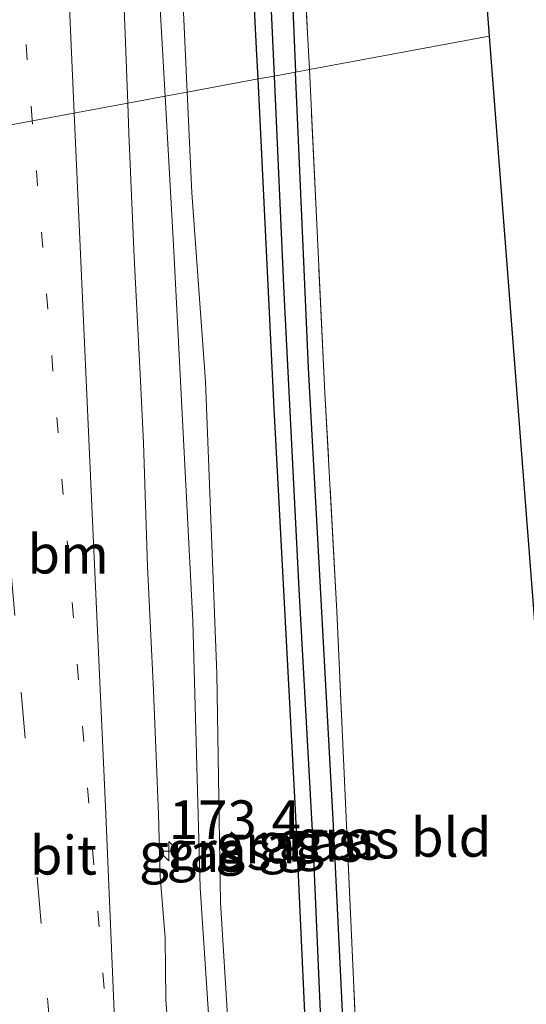
# Model space of a CAD drawing. Units: metres. Extents: x 231128 to 235520, y 556250 to 562500.
# Drawn here: x 231476 to 231508, y 556289 to 556353 of the extents above; entities that cross this region are included whole.
import ezdxf
from ezdxf.enums import TextEntityAlignment as Align

# ---------------------------------------------------------------- set-up
doc = ezdxf.new("R2010")
doc.units = ezdxf.units.M
for name, pattern in [('IE-TERREINAFSCHEIDING', [10, 8, -2]), ('VW-1-3_STREEP', [4, 1, -3]), ('VW-3-9_STREEP', [12, 3, -9])]:
    doc.linetypes.add(name, pattern=pattern)
doc.layers.get('0').update_dxf_attribs({"lineweight": 25})
for name, color, linetype, lineweight in [('B-ME-AM-KILOMETR-S-B1', 7, 'Continuous', 18), ('B-ME-GW-INSTEEKWATERGANG-L-B1', 10, 'Continuous', 25), ('B-ME-GW-KRUINLIJN-L-B1', 93, 'Continuous', 18), ('B-ME-GW-TEENLIJN-L-B1', 93, 'Continuous', 18), ('B-ME-GW-WATERGANG-GREPPEL-L-B1', 10, 'Continuous', 25), ('B-ME-IE-GRASLAND-GV-B6', 93, 'Continuous', 18), ('B-ME-IE-GRONDWERKLIJN-GROND_INGERICHT-GV-B6', 253, 'Continuous', 18), ('B-ME-IE-HULPGEOMETRIE-L-B1', 53, 'Continuous', 18), ('B-ME-IE-TERREINAFSCHEIDING-RASTERHEKWERK-L-B1', 8, 'IE-TERREINAFSCHEIDING', 18), ('B-ME-KG-KADASTRAAL-OPNAMEDTMGRENS-L-B1', 10, 'Continuous', 25), ('B-ME-VH-VERH_SOORT-BITUMEN-GV-B6', 8, 'IE-TERREINAFSCHEIDING-NATUURLIJK-HOUTWAL', 18), ('B-ME-VW-MARKERING-13STREEP-045-L-B1', 255, 'VW-1-3_STREEP', 18), ('B-ME-VW-MARKERING-39STREEP-015-L-B1', 255, 'VW-3-9_STREEP', 18), ('B-ME-VW-MARKERING-STREEP-015-L-B1', 7, 'Continuous', 18)]:
    doc.layers.add(name, color=color, linetype=linetype, lineweight=lineweight)
doc.styles.add('NLCS-ISO', font='NLCS-ISO.TTF')
doc.linetypes.add('IE-TERREINAFSCHEIDING-NATUURLIJK-HOUTWAL', pattern='A,7,-1.5,[67,NLCS.SHX,S=0.75,R=45,X=0,Y=0],-1.5,7,-1.5,[70,NLCS.SHX,S=0.75,R=0,X=0,Y=0],-1.5', length=20)

# ---------------------------------------------------------------- blocks, each defined once
blk = doc.blocks.new('hecto')
for p, q in [((0, 0.625), (-0.625, 0)), ((0, -0.625), (0, 0.625)), ((-0.625, 0), (0.625, 0)), ((0.625, 0), (0, -0.625))]:
    blk.add_line(p, q)

msp = doc.modelspace()

# ---------------------------------------------------------------- linework, layer by layer
at = {"layer": 'B-ME-GW-INSTEEKWATERGANG-L-B1'}
for points in [[(231491.147, 556348.774, 12.064), (231491.051, 556350.743, 12.07), (231489.872, 556374.685, 12.038), (231488.262, 556397.197, 12.106), (231486.83, 556414.126, 12.196), (231484.665, 556442.562, 12.318), (231483.159, 556471.174, 12.506), (231481.892, 556491.734, 12.771), (231480.33, 556514.919, 12.839), (231479.305, 556530.534, 12.753), (231479.129, 556542.614, 12.78)], [(231481.542, 556540.286, 12.8), (231481.711, 556526.179, 12.7), (231483.285, 556510.359, 12.9), (231486.964, 556463.145, 13.145), (231488.658, 556435.303, 12.99), (231488.864, 556428.526, 12.41), (231489.221, 556417.553, 12.173), (231490.502, 556399.945, 12.173), (231491.942, 556379.593, 12.121), (231493.165, 556358.466, 12.078), (231493.569, 556349.224, 12.086)], [(231496.9673, 556250, 11.9045), (231496.211, 556258.605, 11.907), (231494.632, 556278.178, 11.919), (231493.57, 556301.59, 11.958), (231492.181, 556327.492, 12.003), (231491.147, 556348.774, 12.064)], [(231496.9673, 556250, 11.9045), (231496.211, 556258.605, 11.907), (231494.632, 556278.178, 11.919), (231493.57, 556301.59, 11.958), (231492.181, 556327.492, 12.003), (231491.147, 556348.774, 12.064)], [(231499.3363, 556250, 11.9975), (231498.5, 556258.987, 11.997), (231497.248, 556275.201, 11.994), (231496.014, 556300.577, 12.109), (231494.405, 556330.131, 12.104), (231493.569, 556349.224, 12.086)], [(231499.3363, 556250, 11.9975), (231498.5, 556258.987, 11.997), (231497.248, 556275.201, 11.994), (231496.014, 556300.577, 12.109), (231494.405, 556330.131, 12.104), (231493.569, 556349.224, 12.086)]]:
    msp.add_polyline3d(points, dxfattribs=at)
at = {"layer": 'B-ME-GW-KRUINLIJN-L-B1'}
for points in [[(231485.149, 556347.658, 12.49), (231484.546, 556358.225, 12.483), (231483.461, 556381.066, 12.48), (231481.656, 556402.318, 12.528), (231479.942, 556425.632, 12.583)], [(231490.9403, 556250, 12.3919), (231490.125, 556258.13, 12.388), (231489.402, 556264.208, 12.498), (231488.718, 556276.706, 12.509), (231487.403, 556296.551, 12.499), (231486.939, 556313.769, 12.467), (231485.72, 556337.667, 12.496), (231485.149, 556347.658, 12.49)], [(231490.9403, 556250, 12.3919), (231490.125, 556258.13, 12.388), (231489.402, 556264.208, 12.498), (231488.718, 556276.706, 12.509), (231487.403, 556296.551, 12.499), (231486.939, 556313.769, 12.467), (231485.72, 556337.667, 12.496), (231485.149, 556347.658, 12.49)]]:
    msp.add_polyline3d(points, dxfattribs=at)
at = {"layer": 'B-ME-GW-TEENLIJN-L-B1'}
for points in [[(231479.942, 556425.632, 12.583), (231482.113, 556408.151, 12.398), (231483.502, 556395.161, 12.317), (231484.792, 556379.134, 12.292), (231485.925, 556362.015, 12.263), (231486.577, 556347.924, 12.25)], [(231492.0928, 556250, 12.1169), (231491.441, 556258.209, 12.129), (231490.719, 556265.318, 12.144), (231489.711, 556279.587, 12.171), (231488.726, 556295.6, 12.249), (231488.477, 556310.38, 12.193), (231487.746, 556329.234, 12.213), (231486.878, 556341.433, 12.244), (231486.577, 556347.924, 12.25)], [(231492.0928, 556250, 12.1169), (231491.441, 556258.209, 12.129), (231490.719, 556265.318, 12.144), (231489.711, 556279.587, 12.171), (231488.726, 556295.6, 12.249), (231488.477, 556310.38, 12.193), (231487.746, 556329.234, 12.213), (231486.878, 556341.433, 12.244), (231486.577, 556347.924, 12.25)]]:
    msp.add_polyline3d(points, dxfattribs=at)
at = {"layer": 'B-ME-GW-WATERGANG-GREPPEL-L-B1'}
for points in [[(231489.523, 556621.46, 12.189), (231487.274, 556611.723, 12.17), (231485.15, 556600.716, 12.069), (231483.183, 556587.677, 12.051), (231481.254, 556566.885, 11.947), (231480.429, 556553.85, 11.958), (231480.458, 556543.171, 11.934), (231480.727, 556531.212, 11.899), (231481.597, 556516.739, 11.885), (231482.286, 556505.621, 11.948), (231482.959, 556495.134, 11.924), (231484.387, 556468.325, 11.822), (231485.439, 556449.243, 11.745), (231486.787, 556430.187, 11.606), (231487.635, 556418.681, 11.496), (231488.843, 556402.224, 11.319), (231490.128, 556385.892, 11.236), (231491.056, 556372.451, 11.251), (231491.77, 556357.864, 11.254), (231492.177, 556348.965, 11.276)], [(231492.177, 556348.965, 11.276), (231492.818, 556334.957, 11.31), (231493.767, 556315.823, 11.191), (231494.685, 556299.451, 11.199), (231495.357, 556284.076, 11.161), (231496.071, 556273.479, 11.216)]]:
    msp.add_polyline3d(points, dxfattribs=at)
at = {"layer": 'B-ME-IE-GRASLAND-GV-B6'}
for points in [[(231491.147, 556348.774, 12.064), (231491.051, 556350.743, 12.07), (231489.872, 556374.685, 12.038), (231488.262, 556397.197, 12.106), (231486.83, 556414.126, 12.196), (231484.665, 556442.562, 12.318), (231483.159, 556471.174, 12.506), (231481.892, 556491.734, 12.771), (231480.33, 556514.919, 12.839), (231479.305, 556530.534, 12.753), (231479.129, 556542.614, 12.78)], [(231479.129, 556542.614, 12.78), (231479.305, 556530.534, 12.753), (231480.33, 556514.919, 12.839), (231481.892, 556491.734, 12.771), (231483.159, 556471.174, 12.506), (231484.665, 556442.562, 12.318), (231486.83, 556414.126, 12.196), (231488.262, 556397.197, 12.106), (231489.872, 556374.685, 12.038), (231491.051, 556350.743, 12.07), (231491.147, 556348.774, 12.064), (231486.577, 556347.924, 12.25), (231485.925, 556362.015, 12.263), (231484.792, 556379.134, 12.292), (231483.502, 556395.161, 12.317), (231482.113, 556408.151, 12.398), (231479.942, 556425.632, 12.583), (231481.656, 556402.318, 12.528), (231483.461, 556381.066, 12.48), (231484.546, 556358.225, 12.483), (231485.149, 556347.658, 12.49)], [(231480.458, 556543.171, 11.934), (231480.727, 556531.212, 11.899), (231481.597, 556516.739, 11.885), (231482.286, 556505.621, 11.948), (231482.959, 556495.134, 11.924), (231484.387, 556468.325, 11.822), (231485.439, 556449.243, 11.745), (231486.787, 556430.187, 11.606), (231487.635, 556418.681, 11.496), (231488.843, 556402.224, 11.319), (231490.128, 556385.892, 11.236), (231491.056, 556372.451, 11.251), (231491.77, 556357.864, 11.254), (231492.177, 556348.965, 11.276), (231491.147, 556348.774, 12.064)], [(231492.177, 556348.965, 11.276), (231491.77, 556357.864, 11.254), (231491.056, 556372.451, 11.251), (231490.128, 556385.892, 11.236), (231488.843, 556402.224, 11.319), (231487.635, 556418.681, 11.496), (231486.787, 556430.187, 11.606), (231485.439, 556449.243, 11.745), (231484.387, 556468.325, 11.822), (231482.959, 556495.134, 11.924), (231482.286, 556505.621, 11.948), (231481.597, 556516.739, 11.885), (231480.727, 556531.212, 11.899), (231480.458, 556543.171, 11.934)], [(231481.542, 556540.286, 12.8), (231481.711, 556526.179, 12.7), (231483.285, 556510.359, 12.9), (231486.964, 556463.145, 13.145), (231488.658, 556435.303, 12.99), (231488.864, 556428.526, 12.41), (231489.221, 556417.553, 12.173), (231490.502, 556399.945, 12.173), (231491.942, 556379.593, 12.121), (231493.165, 556358.466, 12.078), (231493.569, 556349.224, 12.086), (231492.177, 556348.965, 11.276)], [(231493.569, 556349.224, 12.086), (231493.165, 556358.466, 12.078), (231491.942, 556379.593, 12.121), (231490.502, 556399.945, 12.173), (231489.221, 556417.553, 12.173), (231488.864, 556428.526, 12.41), (231507.358, 556449.087, 12.091), (231499.464, 556436.905, 12.28), (231489.798, 556425.61, 12.374), (231490.189, 556413.578, 12.245), (231492.62, 556382.343, 12.148), (231494.346, 556351.736, 12.175), (231494.458, 556349.389, 12.17), (231493.569, 556349.224, 12.086)], [(231485.149, 556347.658, 12.49), (231482.752, 556347.212, 12.436), (231482.359, 556357.261, 12.443), (231481.931, 556365.25, 12.456), (231481.487, 556373.238, 12.486), (231481.213, 556377.269, 12.492), (231480.669, 556385.25, 12.502), (231480.36, 556389.239, 12.497), (231480.058, 556393.227, 12.503), (231479.705, 556397.212, 12.511), (231479.044, 556405.186, 12.528), (231478.524, 556413.169, 12.544), (231477.974, 556421.15, 12.593), (231477.412, 556429.13, 12.65)], [(231479.942, 556425.632, 12.583), (231482.113, 556408.151, 12.398), (231483.502, 556395.161, 12.317), (231484.792, 556379.134, 12.292), (231485.925, 556362.015, 12.263), (231486.577, 556347.924, 12.25), (231485.149, 556347.658, 12.49), (231484.546, 556358.225, 12.483), (231483.461, 556381.066, 12.48), (231481.656, 556402.318, 12.528), (231479.942, 556425.632, 12.583)], [(231499.3363, 556250, 11.9975), (231498.5, 556258.987, 11.997), (231497.248, 556275.201, 11.994), (231496.014, 556300.577, 12.109), (231494.405, 556330.131, 12.104), (231493.569, 556349.224, 12.086), (231494.458, 556349.389, 12.17), (231495.457, 556328.517, 12.129), (231496.227, 556314.383, 12.098), (231497.696, 556282.071, 12.06), (231499.339, 556259.097, 12.112), (231500.1815, 556250, 12.1022), (231499.3363, 556250, 11.9975)], [(231499.3363, 556250, 11.9975), (231498.5, 556258.987, 11.997), (231497.248, 556275.201, 11.994), (231496.014, 556300.577, 12.109), (231494.405, 556330.131, 12.104), (231493.569, 556349.224, 12.086), (231494.458, 556349.389, 12.17), (231495.457, 556328.517, 12.129), (231496.227, 556314.383, 12.098), (231497.696, 556282.071, 12.06), (231499.339, 556259.097, 12.112), (231500.1815, 556250, 12.1022), (231499.3363, 556250, 11.9975)], [(231492.0928, 556250, 12.1169), (231491.441, 556258.209, 12.129), (231490.719, 556265.318, 12.144), (231489.711, 556279.587, 12.171), (231488.726, 556295.6, 12.249), (231488.477, 556310.38, 12.193), (231487.746, 556329.234, 12.213), (231486.878, 556341.433, 12.244), (231486.577, 556347.924, 12.25), (231491.147, 556348.774, 12.064), (231492.181, 556327.492, 12.003), (231493.57, 556301.59, 11.958), (231494.632, 556278.178, 11.919), (231496.211, 556258.605, 11.907), (231496.9673, 556250, 11.9045), (231492.0928, 556250, 12.1169)], [(231492.0928, 556250, 12.1169), (231491.441, 556258.209, 12.129), (231490.719, 556265.318, 12.144), (231489.711, 556279.587, 12.171), (231488.726, 556295.6, 12.249), (231488.477, 556310.38, 12.193), (231487.746, 556329.234, 12.213), (231486.878, 556341.433, 12.244), (231486.577, 556347.924, 12.25), (231491.147, 556348.774, 12.064), (231492.181, 556327.492, 12.003), (231493.57, 556301.59, 11.958), (231494.632, 556278.178, 11.919), (231496.211, 556258.605, 11.907), (231496.9673, 556250, 11.9045), (231492.0928, 556250, 12.1169)], [(231496.9673, 556250, 11.9045), (231496.211, 556258.605, 11.907), (231494.632, 556278.178, 11.919), (231493.57, 556301.59, 11.958), (231492.181, 556327.492, 12.003), (231491.147, 556348.774, 12.064), (231492.177, 556348.965, 11.276), (231492.818, 556334.957, 11.31), (231493.767, 556315.823, 11.191), (231494.685, 556299.451, 11.199), (231495.357, 556284.076, 11.161), (231496.071, 556273.479, 11.216), (231497.13, 556258.638, 11.19), (231497.8742, 556250, 11.172), (231496.9673, 556250, 11.9045)], [(231496.9673, 556250, 11.9045), (231496.211, 556258.605, 11.907), (231494.632, 556278.178, 11.919), (231493.57, 556301.59, 11.958), (231492.181, 556327.492, 12.003), (231491.147, 556348.774, 12.064), (231492.177, 556348.965, 11.276), (231492.818, 556334.957, 11.31), (231493.767, 556315.823, 11.191), (231494.685, 556299.451, 11.199), (231495.357, 556284.076, 11.161), (231496.071, 556273.479, 11.216), (231497.13, 556258.638, 11.19), (231497.8742, 556250, 11.172), (231496.9673, 556250, 11.9045)], [(231498.3529, 556250, 11.1764), (231497.579, 556258.696, 11.198), (231496.071, 556273.479, 11.216), (231495.357, 556284.076, 11.161), (231494.685, 556299.451, 11.199), (231493.767, 556315.823, 11.191), (231492.818, 556334.957, 11.31), (231492.177, 556348.965, 11.276), (231493.569, 556349.224, 12.086), (231494.405, 556330.131, 12.104), (231496.014, 556300.577, 12.109), (231497.248, 556275.201, 11.994), (231498.5, 556258.987, 11.997), (231499.3363, 556250, 11.9975), (231498.3529, 556250, 11.1764)], [(231498.3529, 556250, 11.1764), (231497.579, 556258.696, 11.198), (231496.071, 556273.479, 11.216), (231495.357, 556284.076, 11.161), (231494.685, 556299.451, 11.199), (231493.767, 556315.823, 11.191), (231492.818, 556334.957, 11.31), (231492.177, 556348.965, 11.276), (231493.569, 556349.224, 12.086), (231494.405, 556330.131, 12.104), (231496.014, 556300.577, 12.109), (231497.248, 556275.201, 11.994), (231498.5, 556258.987, 11.997), (231499.3363, 556250, 11.9975), (231498.3529, 556250, 11.1764)], [(231485.501, 556285.317, 12.403), (231485.189, 556289.305, 12.413), (231485.149, 556293.311, 12.387), (231484.833, 556297.298, 12.416), (231484.719, 556301.299, 12.409), (231484.393, 556309.294, 12.41), (231484.02, 556317.287, 12.408), (231483.745, 556325.285, 12.397), (231483.558, 556329.281, 12.4), (231483.157, 556337.272, 12.422), (231482.801, 556345.265, 12.452), (231482.752, 556347.212, 12.436), (231485.149, 556347.658, 12.49), (231485.72, 556337.667, 12.496), (231486.939, 556313.769, 12.467), (231487.403, 556296.551, 12.499), (231488.718, 556276.706, 12.509)], [(231485.501, 556285.317, 12.403), (231485.189, 556289.305, 12.413), (231485.149, 556293.311, 12.387), (231484.833, 556297.298, 12.416), (231484.719, 556301.299, 12.409), (231484.393, 556309.294, 12.41), (231484.02, 556317.287, 12.408), (231483.745, 556325.285, 12.397), (231483.558, 556329.281, 12.4), (231483.157, 556337.272, 12.422), (231482.801, 556345.265, 12.452), (231482.752, 556347.212, 12.436), (231485.149, 556347.658, 12.49), (231485.72, 556337.667, 12.496), (231486.939, 556313.769, 12.467), (231487.403, 556296.551, 12.499), (231488.718, 556276.706, 12.509)], [(231490.9403, 556250, 12.3919), (231490.125, 556258.13, 12.388), (231489.402, 556264.208, 12.498), (231488.718, 556276.706, 12.509), (231487.403, 556296.551, 12.499), (231486.939, 556313.769, 12.467), (231485.72, 556337.667, 12.496), (231485.149, 556347.658, 12.49), (231486.577, 556347.924, 12.25), (231486.878, 556341.433, 12.244), (231487.746, 556329.234, 12.213), (231488.477, 556310.38, 12.193), (231488.726, 556295.6, 12.249), (231489.711, 556279.587, 12.171), (231490.719, 556265.318, 12.144), (231491.441, 556258.209, 12.129), (231492.0928, 556250, 12.1169), (231490.9403, 556250, 12.3919)], [(231490.9403, 556250, 12.3919), (231490.125, 556258.13, 12.388), (231489.402, 556264.208, 12.498), (231488.718, 556276.706, 12.509), (231487.403, 556296.551, 12.499), (231486.939, 556313.769, 12.467), (231485.72, 556337.667, 12.496), (231485.149, 556347.658, 12.49), (231486.577, 556347.924, 12.25), (231486.878, 556341.433, 12.244), (231487.746, 556329.234, 12.213), (231488.477, 556310.38, 12.193), (231488.726, 556295.6, 12.249), (231489.711, 556279.587, 12.171), (231490.719, 556265.318, 12.144), (231491.441, 556258.209, 12.129), (231492.0928, 556250, 12.1169), (231490.9403, 556250, 12.3919)]]:
    msp.add_polyline3d(points, dxfattribs=at)
at = {"layer": 'B-ME-IE-GRONDWERKLIJN-GROND_INGERICHT-GV-B6'}
for points in [[(231494.458, 556349.389, 12.17), (231494.346, 556351.736, 12.175), (231492.62, 556382.343, 12.148), (231490.189, 556413.578, 12.245), (231489.798, 556425.61, 12.374), (231499.464, 556436.905, 12.28), (231506.0653, 556351.5475, 12.1964), (231494.458, 556349.389, 12.17)], [(231500.1815, 556250, 12.1022), (231499.339, 556259.097, 12.112), (231497.696, 556282.071, 12.06), (231496.227, 556314.383, 12.098), (231495.457, 556328.517, 12.129), (231494.458, 556349.389, 12.17), (231506.0653, 556351.5475, 12.1964), (231513.9187, 556250, 12.129), (231500.1815, 556250, 12.1022)], [(231500.1815, 556250, 12.1022), (231499.339, 556259.097, 12.112), (231497.696, 556282.071, 12.06), (231496.227, 556314.383, 12.098), (231495.457, 556328.517, 12.129), (231494.458, 556349.389, 12.17), (231506.0653, 556351.5475, 12.1964), (231513.9187, 556250, 12.129), (231500.1815, 556250, 12.1022)]]:
    msp.add_polyline3d(points, dxfattribs=at)
at = {"layer": 'B-ME-IE-HULPGEOMETRIE-L-B1'}
msp.add_polyline3d([(231506.0653, 556351.5475, 12.1964), (231494.458, 556349.389, 12.17), (231493.569, 556349.224, 12.086), (231492.177, 556348.965, 11.276), (231491.147, 556348.774, 12.064), (231486.577, 556347.924, 12.25), (231485.149, 556347.658, 12.49), (231482.752, 556347.212, 12.436), (231468.102, 556344.491, 12.78), (231464.608, 556343.838, 12.837), (231453.422, 556341.758, 12.579), (231436.773, 556338.662, 12.281), (231434.392, 556338.219, 11.947), (231430.213, 556337.442, 11.782), (231428.693, 556337.16, 11.122), (231427.779, 556336.99, 11.024), (231423.887, 556336.266, 13.129), (231422.854, 556336.074, 13.258)], dxfattribs=at)
at = {"layer": 'B-ME-IE-TERREINAFSCHEIDING-RASTERHEKWERK-L-B1'}
for points in [[(231494.458, 556349.389, 12.17), (231494.346, 556351.736, 12.175), (231492.62, 556382.343, 12.148), (231490.189, 556413.578, 12.245), (231489.798, 556425.61, 12.374), (231499.464, 556436.905, 12.28)], [(231500.1815, 556250, 12.1022), (231499.339, 556259.097, 12.112), (231497.696, 556282.071, 12.06), (231496.227, 556314.383, 12.098), (231495.457, 556328.517, 12.129), (231494.458, 556349.389, 12.17)], [(231500.1815, 556250, 12.1022), (231499.339, 556259.097, 12.112), (231497.696, 556282.071, 12.06), (231496.227, 556314.383, 12.098), (231495.457, 556328.517, 12.129), (231494.458, 556349.389, 12.17)]]:
    msp.add_polyline3d(points, dxfattribs=at)
at = {"layer": 'B-ME-KG-KADASTRAAL-OPNAMEDTMGRENS-L-B1'}
msp.add_polyline3d([(231554.795, 556765.191, 12.909), (231554.775, 556764.574, 12.914), (231552.506, 556747.725, 12.942), (231550.699, 556735.921, 12.981), (231548.889, 556732.627, 12.878), (231546.13, 556727.86, 11.8), (231544.837, 556733.052, 12.869), (231539.629, 556728.935, 12.968), (231538.512, 556729.016, 12.962), (231537.286, 556727.249, 12.899), (231529.595, 556709.854, 12.912), (231520.402, 556689.135, 13.029), (231512.362, 556673.15, 12.803), (231507.138, 556660.757, 12.756), (231500.323, 556643.165, 12.831), (231496.998, 556633.411, 12.763), (231507.358, 556449.087, 12.091), (231499.464, 556436.905, 12.28), (231506.0653, 556351.5475, 12.1964), (231513.9187, 556250, 12.129)], dxfattribs=at)
msp.add_polyline3d([(231554.795, 556765.191, 12.909), (231554.775, 556764.574, 12.914), (231552.506, 556747.725, 12.942), (231550.699, 556735.921, 12.981), (231548.889, 556732.627, 12.878), (231546.13, 556727.86, 11.8), (231544.837, 556733.052, 12.869), (231539.629, 556728.935, 12.968), (231538.512, 556729.016, 12.962), (231537.286, 556727.249, 12.899), (231529.595, 556709.854, 12.912), (231520.402, 556689.135, 13.029), (231512.362, 556673.15, 12.803), (231507.138, 556660.757, 12.756), (231500.323, 556643.165, 12.831), (231496.998, 556633.411, 12.763), (231507.358, 556449.087, 12.091), (231499.464, 556436.905, 12.28), (231506.0653, 556351.5475, 12.1964), (231513.9187, 556250, 12.129)], dxfattribs=at)
at = {"layer": 'B-ME-VH-VERH_SOORT-BITUMEN-GV-B6'}
for points in [[(231482.359, 556357.261, 12.443), (231482.752, 556347.212, 12.436), (231468.102, 556344.491, 12.78), (231467.969, 556346.261, 12.788), (231467.526, 556351.243, 12.789), (231467.141, 556356.228, 12.808)], [(231468.102, 556344.491, 12.78), (231482.752, 556347.212, 12.436), (231482.801, 556345.265, 12.452), (231483.157, 556337.272, 12.422), (231483.558, 556329.281, 12.4), (231483.745, 556325.285, 12.397), (231484.02, 556317.287, 12.408), (231484.393, 556309.294, 12.41), (231484.719, 556301.299, 12.409), (231484.833, 556297.298, 12.416), (231485.149, 556293.311, 12.387), (231485.189, 556289.305, 12.413), (231485.501, 556285.317, 12.403)], [(231468.102, 556344.491, 12.78), (231482.752, 556347.212, 12.436), (231482.801, 556345.265, 12.452), (231483.157, 556337.272, 12.422), (231483.558, 556329.281, 12.4), (231483.745, 556325.285, 12.397), (231484.02, 556317.287, 12.408), (231484.393, 556309.294, 12.41), (231484.719, 556301.299, 12.409), (231484.833, 556297.298, 12.416), (231485.149, 556293.311, 12.387), (231485.189, 556289.305, 12.413), (231485.501, 556285.317, 12.403)]]:
    msp.add_polyline3d(points, dxfattribs=at)
at = {"layer": 'B-ME-VW-MARKERING-13STREEP-045-L-B1'}
for points in [[(231463.557, 556527.344, 13.64), (231465.091, 556503.035, 13.336), (231466.695, 556478.807, 13.18), (231468.391, 556454.924, 13.016), (231469.816, 556434.581, 12.9), (231471.206, 556414.861, 12.786), (231472.928, 556390.865, 12.698), (231476.57, 556346.132, 12.582)], [(231481.215, 556290.052, 12.547), (231477.2528, 556337.8882, 12.5769), (231476.57, 556346.132, 12.582)]]:
    msp.add_polyline3d(points, dxfattribs=at)
at = {"layer": 'B-ME-VW-MARKERING-39STREEP-015-L-B1'}
msp.add_polyline3d([(231481.0125, 556250, 12.6556), (231480.547, 556255.188, 12.663), (231478.855, 556274.473, 12.664), (231477.144, 556294.244, 12.686), (231475.45, 556314.125, 12.722), (231473.827, 556333.466, 12.741), (231472.847, 556345.372, 12.755)], dxfattribs=at)
msp.add_polyline3d([(231481.0125, 556250, 12.6556), (231480.547, 556255.188, 12.663), (231478.855, 556274.473, 12.664), (231477.144, 556294.244, 12.686), (231475.45, 556314.125, 12.722), (231473.827, 556333.466, 12.741), (231472.847, 556345.372, 12.755)], dxfattribs=at)
at = {"layer": 'B-ME-VW-MARKERING-STREEP-015-L-B1'}
for points in [[(231479.283, 556346.567, 12.584), (231478.646, 556360.76, 12.601), (231477.832, 556377.44, 12.644), (231476.385, 556397.3, 12.671), (231475.661, 556407.23, 12.694), (231474.217, 556426.984, 12.796), (231472.785, 556446.747, 12.884), (231471.365, 556466.498, 13.027), (231469.956, 556486.234, 13.177), (231468.561, 556506.051, 13.351), (231467.251, 556525.767, 13.532), (231467.018, 556529.947, 13.571), (231466.882, 556535.223, 13.616), (231466.797, 556544.839, 13.694), (231466.874, 556554.668, 13.762), (231467.093, 556564.43, 13.831), (231467.458, 556571.934, 13.866), (231468.1, 556580.42, 13.905), (231468.714, 556586.5, 13.932)], [(231484.926, 556250, 12.496), (231484.612, 556253.442, 12.495), (231482.467, 556277.982, 12.493), (231482.167, 556281.407, 12.556), (231481.318, 556301.313, 12.569), (231480.418, 556321.203, 12.572), (231479.283, 556346.567, 12.584)], [(231484.926, 556250, 12.496), (231484.612, 556253.442, 12.495), (231482.467, 556277.982, 12.493), (231482.167, 556281.407, 12.556), (231481.318, 556301.313, 12.569), (231480.418, 556321.203, 12.572), (231479.283, 556346.567, 12.584)]]:
    msp.add_polyline3d(points, dxfattribs=at)

# ---------------------------------------------------------------- block references
at = {"layer": 'B-ME-AM-KILOMETR-S-B1', "rotation": 90}
msp.add_blockref('hecto', (231485.386, 556298.911, 12.425), dxfattribs=at)

# ---------------------------------------------------------------- texts
at = {"layer": 'B-ME-AM-KILOMETR-S-B1', "ltscale": 0.2, "style": 'NLCS-ISO'}
msp.add_text('173.4', height=2.5, dxfattribs=at).set_placement((231485.386, 556298.911, 12.425), align=Align.BOTTOM_LEFT)
at = {"layer": 'B-ME-IE-GRASLAND-GV-B6', "ltscale": 0.2, "style": 'NLCS-ISO'}
for p in [(231491.7722, 556299.387), (231491.7722, 556299.387), (231494.5106, 556299.4825), (231494.5106, 556299.4825), (231495.7567, 556299.612), (231495.7567, 556299.612), (231496.8752, 556299.6945), (231496.8752, 556299.6945), (231486.8462, 556298.829), (231486.8462, 556298.829), (231488.6209, 556298.962), (231488.6209, 556298.962)]:
    msp.add_text('gras', height=2.5, dxfattribs=at).set_placement(p, align=Align.MIDDLE_CENTER)
at = {"layer": 'B-ME-IE-GRONDWERKLIJN-GROND_INGERICHT-GV-B6', "ltscale": 0.2, "style": 'NLCS-ISO'}
msp.add_text('bld', height=2.5, dxfattribs=at).set_placement((231503.6076, 556299.8028), align=Align.MIDDLE_CENTER)
msp.add_text('bld', height=2.5, dxfattribs=at).set_placement((231503.6076, 556299.8028), align=Align.MIDDLE_CENTER)
at = {"layer": 'B-ME-VH-VERH_SOORT-BITUMEN-GV-B6', "ltscale": 0.2, "style": 'NLCS-ISO'}
msp.add_text('bit', height=2.5, dxfattribs=at).set_placement((231478.5845, 556298.654), align=Align.MIDDLE_CENTER)
msp.add_text('bit', height=2.5, dxfattribs=at).set_placement((231478.5845, 556298.654), align=Align.MIDDLE_CENTER)
at = {"layer": 'B-ME-VW-MARKERING-13STREEP-045-L-B1', "ltscale": 0.2, "style": 'NLCS-ISO'}
msp.add_text('bm', height=2.5, dxfattribs=at).set_placement((231478.8925, 556318.092), align=Align.MIDDLE_CENTER)

doc.saveas('drawing.dxf')
